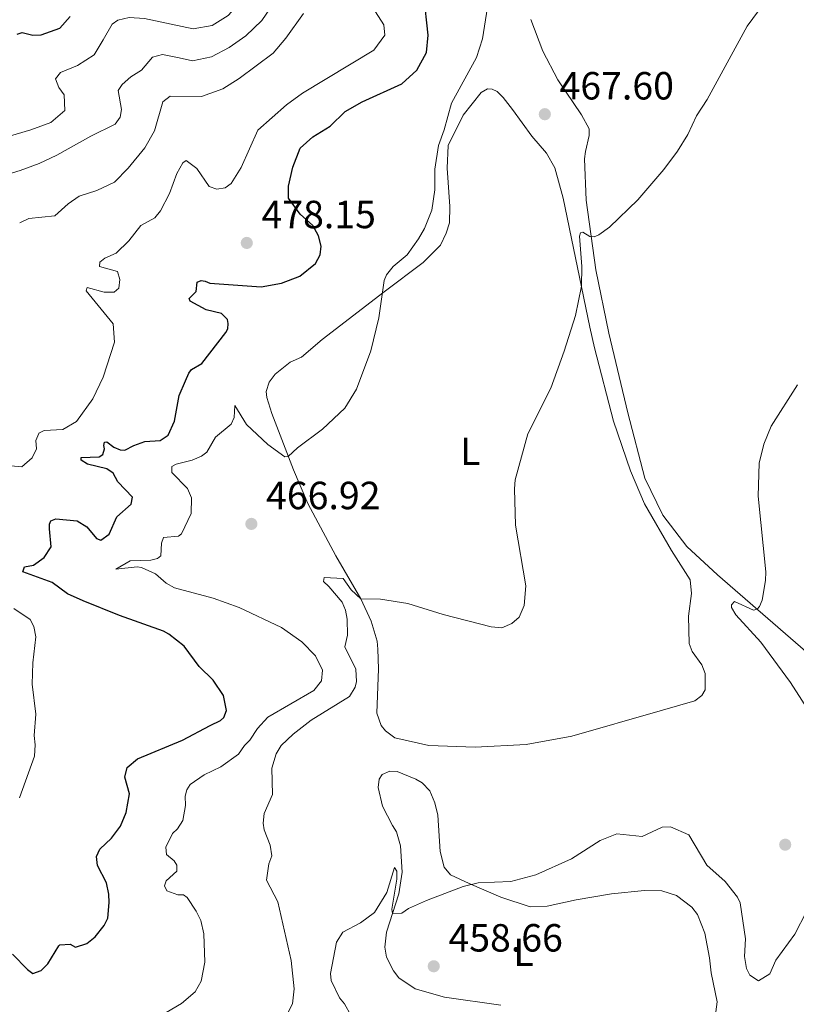
# Model space of a CAD drawing. Units: metres. Extents: x 617463 to 621968, y 696848 to 699895.
# Drawn here: x 620710 to 620908, y 698101 to 698352 of the extents above; entities that cross this region are included whole.
import ezdxf
from ezdxf.enums import TextEntityAlignment as Align

# ---------------------------------------------------------------- set-up
doc = ezdxf.new("R2010")
doc.units = ezdxf.units.M
doc.header["$MEASUREMENT"] = 0
for name, color, linetype, lineweight in [('Carátula', 7, 'Continuous', 0), ('Elementos auxiliares', 7, 'Continuous', 0), ('Entidades rústicas y varios', 7, 'Continuous', 0), ('Relieve y altimetría', 7, 'Continuous', 0), ('Textos de rotulación', 7, 'Continuous', 0)]:
    doc.layers.add(name, color=color, linetype=linetype, lineweight=lineweight)
doc.styles.add('Style-Arial', font='txt')
doc.styles.add('Style-Arial Narrow', font='txt')

# ---------------------------------------------------------------- blocks, each defined once
blk = doc.blocks.new('5PATER_367')
at = {"layer": 'Relieve y altimetría', "linetype": 'Continuous', "lineweight": 0}
h = blk.add_hatch(color=250, dxfattribs=at)
edge = h.paths.add_edge_path()
edge.add_ellipse((1.001171767711639e-08, 1.001171767711639e-08), major_axis=(-1.095731443231309, -1.110710700762829), ratio=0.999422240966032, start_angle=0, end_angle=360)
blk = doc.blocks.new('5PATER_428')
at = {"layer": 'Relieve y altimetría', "linetype": 'Continuous', "lineweight": 0}
h = blk.add_hatch(color=250, dxfattribs=at)
edge = h.paths.add_edge_path()
edge.add_ellipse((1.001171767711639e-08, 1.001171767711639e-08), major_axis=(-1.095731443231309, -1.110710700762829), ratio=0.999422240966032, start_angle=0, end_angle=360)
blk = doc.blocks.new('5PATER_429')
at = {"layer": 'Relieve y altimetría', "linetype": 'Continuous', "lineweight": 0}
h = blk.add_hatch(color=250, dxfattribs=at)
edge = h.paths.add_edge_path()
edge.add_ellipse((1.001171767711639e-08, 1.001171767711639e-08), major_axis=(-1.095731443231309, -1.110710700762829), ratio=0.999422240966032, start_angle=0, end_angle=360)
blk = doc.blocks.new('5PATER_472')
at = {"layer": 'Relieve y altimetría', "linetype": 'Continuous', "lineweight": 0}
h = blk.add_hatch(color=250, dxfattribs=at)
edge = h.paths.add_edge_path()
edge.add_ellipse((1.001171767711639e-08, 1.001171767711639e-08), major_axis=(-1.095731443231309, -1.110710700762829), ratio=0.999422240966032, start_angle=0, end_angle=360)
blk = doc.blocks.new('5PATER_484')
at = {"layer": 'Relieve y altimetría', "linetype": 'Continuous', "lineweight": 0}
h = blk.add_hatch(color=250, dxfattribs=at)
edge = h.paths.add_edge_path()
edge.add_ellipse((1.001171767711639e-08, 1.001171767711639e-08), major_axis=(-1.095731443231309, -1.110710700762829), ratio=0.999422240966032, start_angle=0, end_angle=360)

msp = doc.modelspace()

# ---------------------------------------------------------------- linework, layer by layer
at = {"layer": 'Carátula', "color": 7, "linetype": 'Continuous', "lineweight": 0}
msp.add_3dface([(617514.0120000001, 696848.3859999999), (621968.348, 696924.9410000001), (621917.311, 699894.513), (617462.9750000001, 699817.9580000001)], dxfattribs=at)
at = {"layer": 'Elementos auxiliares', "color": 250, "linetype": 'Continuous', "lineweight": 0}
msp.add_3dface([(618377.8200000001, 697257.25), (618338.6399999999, 699570.48), (621765.72, 699629.3999999999), (621806.05, 697316.1699999999)], dxfattribs=at)
at = {"layer": 'Entidades rústicas y varios', "color": 92, "linetype": 'Continuous', "lineweight": 0}
for points in [[(620912.4140000001, 698188.9569999999, 459.039), (620888.0279999999, 698210.131, 460.682), (620880.2649999999, 698217.2960000001, 461.201), (620874.1270000001, 698225.3559999999, 461.633), (620869.5279999999, 698234.7250000001, 462.152), (620865.209, 698251.4450000001, 462.883), (620860.3840000001, 698271.723, 463.77), (620857.0419999999, 698287.872, 464.879), (620854.615, 698305.621, 465.323), (620854.152, 698316.159, 466.21), (620854.408, 698318.0819999999, 466.875), (620855.3049999999, 698322.112, 466.875), (620855.342, 698323.8019999999, 466.875), (620853.419, 698327.4169999999, 467.097), (620847.348, 698336.337, 468.427), (620843.5279999999, 698343.6359999999, 468.427), (620840.439, 698351.658, 469.536)], [(620861.5630000001, 698249.3319999999, 463.549), (620865.879, 698236.629, 463.116), (620869.4709999999, 698228.189, 462.857), (620876.315, 698216.3500000001, 462.165), (620881.0460000001, 698208.8559999999, 462.252), (620881.4639999999, 698205.342, 462.252), (620880.6570000001, 698199.564, 462.857), (620880.868, 698192.581, 462.857), (620881.5730000001, 698190.5320000001, 463.03), (620884.0619999999, 698187.1710000001, 463.03), (620884.913, 698184.9210000001, 463.289), (620884.8700000001, 698180.835, 463.635), (620884.0989999999, 698179.3500000001, 463.549), (620882.2820000001, 698178.031, 463.549), (620873.456, 698175.462, 463.549), (620850.942, 698168.952, 464.413), (620839.328, 698166.824, 463.721), (620826.2720000001, 698166.162, 463.635), (620814.486, 698166.5889999999, 463.116), (620805.825, 698168.5260000001, 463.549), (620803.398, 698170.3670000001, 463.462), (620802.3049999999, 698171.7080000001, 463.462), (620801.21, 698174.848, 463.462), (620801.6570000001, 698186.1499999999, 463.462), (620801.4539999999, 698191.1950000001, 464.154), (620801.3049999999, 698193.1969999999, 464.154), (620799.784, 698198.327, 464.672), (620797.132, 698204.0360000001, 465.191), (620790.808, 698214.996, 466.056), (620783.6300000001, 698228.2760000001, 467.785), (620779.9610000001, 698236.9210000001, 469.255), (620774.4709999999, 698251.237, 471.071), (620773.199, 698255.3400000001, 471.071), (620773.0689999999, 698256.858, 471.071), (620773.804, 698259.2409999999, 471.157), (620775.3160000001, 698261.24, 471.503), (620779.139, 698264.3, 471.33), (620782.021, 698265.639, 471.976), (620787.267, 698270.1170000001, 471.311), (620803.0630000001, 698282.2280000001, 469.98), (620813.0630000001, 698289.7760000001, 468.649), (620817.422, 698294.1840000001, 468.649), (620818.94, 698297.2, 468.649), (620819.7609999999, 698299.896, 468.649), (620819.8260000001, 698304.04, 468.649), (620819.132, 698313.7960000001, 469.315), (620819.3759999999, 698319.578, 469.315), (620823.212, 698327.3319999999, 469.315), (620827.814, 698333.068, 469.315), (620829.429, 698333.9850000001, 469.315), (620830.5959999999, 698333.96, 469.093), (620831.8929999999, 698333.3600000001, 469.093), (620833.4310000001, 698331.7790000001, 468.871), (620835.818, 698328.727, 468.649), (620840.6969999999, 698321.9510000001, 467.541), (620844.51, 698317.6540000001, 467.097), (620846.621, 698313.916, 466.875), (620848.716, 698306.1780000001, 466.21), (620855.554, 698273.233, 464.436), (620856.727, 698267.9909999999, 464.436), (620861.5630000001, 698249.3319999999, 463.549)], [(620805.2050000001, 698146.2420000001, 461.517), (620802.655, 698151.1240000001, 461.517), (620801.5630000001, 698155.926, 461.517), (620801.825, 698158.013, 461.517), (620802.6070000001, 698159.2209999999, 461.517), (620804.581, 698160.0619999999, 461.517), (620806.453, 698159.9990000001, 461.517), (620811.169, 698158.0419999999, 461.517), (620812.8, 698157.0689999999, 461.517), (620814.7490000001, 698155.0700000001, 461.517), (620816.0490000001, 698152.007, 461.517), (620816.7990000001, 698148.8530000001, 461.517), (620817.3770000001, 698139.6000000001, 461.085), (620818.368, 698135.625, 460.998), (620819.9709999999, 698133.6130000001, 460.739), (620824.7679999999, 698131.382, 460.047), (620832.8659999999, 698127.969, 459.182), (620840.3030000001, 698125.4979999999, 459.096), (620844.659, 698125.604, 459.096), (620852.071, 698127.216, 458.577), (620861.0079999999, 698128.7520000001, 458.577), (620869.487, 698129.646, 458.664), (620873.852, 698129.544, 458.75), (620877.568, 698128.378, 458.923), (620881.494, 698125.4199999999, 458.837), (620882.9539999999, 698123.54, 458.75), (620884.807, 698118.7690000001, 458.404), (620886.0290000001, 698112.449, 457.626), (620886.4580000001, 698108.659, 457.626), (620887.932, 698101.2420000001, 456.588), (620887.6200000001, 698098.6680000001, 456.588)], [(620832.8630000001, 698100.4169999999, 457.972), (620818.4510000001, 698102.47, 458.663), (620811.0279999999, 698104.595, 459.096), (620806.831, 698107.4029999999, 459.614), (620805.446, 698109.1470000001, 459.528), (620803.7150000001, 698112.608, 459.614), (620803.264, 698115.2209999999, 459.787), (620803.6680000001, 698118.9750000001, 459.787), (620806.804, 698128.7919999999, 460.22), (620807.6910000001, 698134.297, 460.565), (620807.281, 698141.064, 461.084), (620806.2409999999, 698144.5530000001, 461.084), (620805.2050000001, 698146.2420000001, 461.517)]]:
    msp.add_polyline3d(points, dxfattribs=at)
at = {"layer": 'Relieve y altimetría', "color": 30, "linetype": 'Continuous', "lineweight": 0, "flags": 128}
for points, elevation in [([(620706.994, 698321.773), (620713.078, 698323.5519999999), (620718.1370000001, 698325.446), (620721.7450000001, 698328.4639999999), (620721.5430000001, 698332.466), (620720.203, 698334.3740000001), (620719.3189999999, 698336.533), (620720.592, 698338.22), (620724.9820000001, 698339.9369999999), (620729.158, 698342.7010000001), (620731.4720000001, 698346.537), (620733.7779999999, 698350.5360000001), (620735.223, 698351.49), (620738.1059999999, 698352.2), (620742.054, 698351.929), (620754.4310000001, 698349.351), (620759.26, 698350.199), (620763.341, 698352.754), (620766.743, 698356.4180000001), (620773.1669999999, 698365.4750000001)], 495), ([(620696.1159999999, 698308.865), (620710.3400000001, 698313.21), (620715.135, 698314.967), (620719.666, 698317.087), (620728.3430000001, 698321.994), (620734.5460000001, 698325.033), (620735.797, 698326.8160000001), (620736.1229999999, 698328.76), (620735.3189999999, 698333.5830000001), (620736.3500000001, 698335.132), (620738.507, 698337.038), (620741.233, 698338.79), (620744.038, 698342.135), (620746.621, 698342.771), (620750.815, 698341.923), (620754.2280000001, 698341.182), (620759.132, 698342.139), (620763.6070000001, 698344.5360000001), (620767.879, 698347.565), (620771.908, 698351.422), (620777.592, 698359.8489999999)], 490), ([(620777.1680000001, 698095.7650000001), (620779.7380000001, 698100.713), (620780.139, 698104.537), (620779.3640000001, 698111.774), (620775.9950000001, 698126.73), (620773.0719999999, 698132.2890000001), (620773.7350000001, 698136.469), (620774.4839999999, 698138.507), (620774.03, 698141.1880000001), (620772.5560000001, 698145.1440000001), (620772.283, 698146.794), (620772.5279999999, 698149.2960000001), (620774.6200000001, 698154.088), (620774.487, 698160.8659999999), (620775.5900000001, 698164.4410000001), (620776.817, 698166.6359999999), (620779.888, 698169.459), (620784.521, 698173.037), (620794.246, 698179.1030000001), (620795.675, 698181.4450000001), (620796.031, 698182.913), (620795.9040000001, 698186.092), (620793.0449999999, 698191.7919999999), (620793.757, 698194.7280000001), (620793.663, 698198.8090000001), (620793.223, 698201.145), (620792.3829999999, 698203.118), (620789.037, 698207.138), (620787.602, 698208.395), (620787.7679999999, 698209.44), (620792.622, 698209.22), (620794.6769999999, 698206.3260000001), (620797.132, 698204.0360000001), (620802.1300000001, 698203.8999999999), (620809.1570000001, 698202.787), (620818.129, 698200.0320000001), (620830.3700000001, 698196.854), (620833.0789999999, 698196.6159999999), (620835.5970000001, 698197.686), (620837.4709999999, 698199.284), (620838.8030000001, 698202.314), (620839.229, 698207.2960000001), (620836.5290000001, 698222.783), (620836.291, 698232.065), (620836.48, 698234.341), (620839.7479999999, 698246.074), (620845.5719999999, 698257.69), (620849.004, 698267.166), (620851.821, 698276.2), (620853.3800000001, 698283.7069999999), (620853.45, 698288.7069999999), (620852.888, 698296.446), (620853.146, 698297.345), (620853.744, 698297.5), (620855.506, 698296.342), (620856.6000000001, 698296.294), (620857.801, 698296.7690000001), (620860.56, 698298.7579999999), (620867.7490000001, 698305.729), (620874.378, 698313.4809999999), (620877.889, 698318.128), (620880.47, 698322.4099999999), (620882.6599999999, 698327.108), (620885.422, 698331.327), (620895.629, 698350.003), (620901.3530000001, 698357.919)], 465), ([(620706.209, 698238.04), (620710.7930000001, 698237.6599999999), (620713.405, 698239.9739999999), (620714.496, 698242.233), (620714.3459999999, 698244.371), (620715.0730000001, 698246.1669999999), (620715.1270000001, 698246.196), (620716.466, 698246.878), (620721.2339999999, 698247.128), (620724.686, 698249.199), (620728.837, 698254.973), (620731.521, 698260.55), (620734.3330000001, 698269.4450000001), (620734.0290000001, 698274.0959999999), (620727.1370000001, 698282.533), (620727.4410000001, 698283.3600000001), (620731.75, 698282.148), (620734.3, 698282.212), (620735.4880000001, 698283.21), (620735.727, 698285.4439999999), (620735.104, 698287.4820000001), (620730.5590000001, 698288.747), (620730.6070000001, 698289.8659999999), (620731.8899999999, 698290.862), (620734.7990000001, 698292.085), (620737.9880000001, 698295.256), (620741.119, 698299.163), (620744.6410000001, 698301.138), (620746.085, 698302.9169999999), (620748.381, 698307.358), (620750.22, 698312.402), (620751.7550000001, 698315.132), (620752.673, 698315.7309999999), (620755.321, 698313.6969999999), (620758.46, 698309.0800000001), (620760.4469999999, 698308.4180000001), (620762.621, 698308.7520000001), (620764.122, 698309.8859999999), (620766.6640000001, 698313.952), (620770.871, 698323.459), (620778.2280000001, 698329.9539999999), (620782.3049999999, 698332.952), (620800.4890000001, 698343.898), (620803.288, 698347.743), (620803.0090000001, 698350.298), (620800.8670000001, 698353.631)], 480), ([(620826.6429999999, 698341.9979999999), (620828.1399999999, 698346.77), (620829.422, 698354.871)], 470), ([(620710.21, 698299.8859999999), (620712.54, 698300.956), (620719.131, 698301.656), (620722.588, 698304.7209999999), (620725.388, 698306.6140000001), (620729.845, 698308.1400000001), (620734.4070000001, 698310.185), (620737.8759999999, 698313.788), (620742.0860000001, 698318.95), (620744.5660000001, 698323.294), (620746.7080000001, 698330.7280000001), (620748.5220000001, 698332.118), (620756.5149999999, 698332.023), (620761.9639999999, 698334.0009999999), (620766.182, 698336.682), (620774.7749999999, 698343.078), (620778.0660000001, 698346.8999999999), (620782.5530000001, 698353.229)], 485), ([(620746.115, 698097.676), (620751.466, 698100.787), (620754.953, 698103.7590000001), (620756.44, 698106.517), (620757.4310000001, 698111.4010000001), (620757.1570000001, 698118.592), (620756.3360000001, 698121.953), (620755.2050000001, 698124.402), (620752.858, 698127.844), (620751.932, 698128.5020000001), (620750.4780000001, 698128.5150000001), (620747.6699999999, 698129.5150000001), (620747.1359999999, 698130.811), (620747.503, 698132.071), (620750.2490000001, 698134.53), (620750.26, 698136.054), (620749.5930000001, 698137.206), (620747.5930000001, 698138.7919999999), (620747.453, 698140.655), (620749.1880000001, 698144.1840000001), (620750.3899999999, 698145.337), (620751.763, 698147.467), (620752.4480000001, 698151.301), (620752.358, 698153.6510000001), (620752.848, 698155.3319999999), (620753.6969999999, 698156.679), (620757.202, 698159.1669999999), (620761.487, 698161.2010000001), (620765.9950000001, 698164.4269999999), (620767.4990000001, 698166.6329999999), (620768.8970000001, 698168.004), (620770.788, 698170.9180000001), (620773.442, 698173.7930000001), (620785.212, 698180.6340000001), (620787.122, 698183.065), (620787.3570000001, 698185.844), (620785.6200000001, 698189.443), (620782.0830000001, 698192.9909999999), (620776.908, 698196.6880000001), (620766.142, 698201.8260000001), (620759.5, 698204.189), (620749.6880000001, 698206.8300000001), (620747.565, 698207.9909999999), (620744.838, 698210.3729999999), (620741.244, 698211.96), (620740.1300000001, 698212.122), (620734.753, 698211.561), (620738.408, 698213.645), (620743.6599999999, 698213.8559999999), (620745.3740000001, 698214.271), (620746.179, 698214.9269999999), (620746.325, 698218.186), (620746.8219999999, 698219.591), (620750.6840000001, 698219.953), (620751.4920000001, 698220.54), (620753.913, 698225.7590000001), (620753.959, 698229.7760000001), (620752.9639999999, 698232.159), (620748.993, 698236.223), (620749.0020000001, 698237.746), (620750.085, 698238.3430000001), (620754.1300000001, 698239.3360000001), (620756.5789999999, 698240.4040000001), (620757.922, 698241.4269999999), (620760.122, 698245.253), (620764.1440000001, 698248.5290000001), (620764.838, 698250.219), (620765.0619999999, 698253.273), (620768.023, 698248.477), (620773.4199999999, 698243.3640000001), (620777.78, 698240.216), (620778.672, 698240.28), (620781.007, 698242.4510000001), (620787.3929999999, 698247.2280000001), (620793.1059999999, 698252.608), (620796.0449999999, 698257.4739999999), (620799.726, 698267.1939999999), (620801.757, 698275.632), (620803.115, 698285.1359999999), (620803.676, 698286.594), (620805.355, 698288.6840000001), (620808.959, 698291.7010000001), (620811.8800000001, 698295.7509999999), (620813.3389999999, 698298.413), (620815.2139999999, 698303.048), (620815.996, 698308.2520000001), (620816.0009999999, 698313.5530000001), (620816.987, 698319.5320000001), (620818.432, 698323.551), (620820.294, 698330.3470000001), (620826.6429999999, 698341.9979999999)], 470), ([(620912.4269999999, 698173.629), (620906.628, 698182.642), (620899.085, 698192.9299999999), (620892.7150000001, 698199.875), (620891.601, 698201.7690000001), (620891.642, 698202.462), (620892.369, 698203.321), (620897.2080000001, 698201.1329999999), (620898.1510000001, 698201.341), (620898.7450000001, 698202.057), (620899.4410000001, 698203.6769999999), (620900.3049999999, 698208.6329999999), (620900.331, 698210.842), (620898.449, 698230.1499999999), (620898.663, 698238.604), (620899.831, 698243.4680000001), (620901.712, 698248.021), (620908.4280000001, 698258.5830000001)], 460), ([(620712.902, 698198.69), (620708.729, 698201.5260000001)], 480), ([(620710.2010000001, 698153.3030000001), (620713.952, 698163.9010000001), (620714.189, 698166.75), (620713.8899999999, 698169.162), (620714.3060000001, 698174.5760000001), (620713.3910000001, 698182.229), (620713.598, 698187.7069999999), (620714.3160000001, 698194.31), (620713.801, 698196.923), (620712.902, 698198.69)], 480), ([(620794.6410000001, 698097.821), (620793.0020000001, 698100.7309999999), (620791.6939999999, 698102.271), (620789.5789999999, 698106.685), (620789.4369999999, 698108.48), (620790.987, 698116.4340000001), (620792.5460000001, 698118.9890000001), (620797.088, 698121.3859999999), (620800.6510000001, 698124.02), (620803.7690000001, 698129.129), (620805.7280000001, 698135.5079999999), (620806.3200000001, 698134.5630000001), (620806.334, 698132.486), (620805.021, 698124.912), (620805.21, 698123.8030000001), (620807.5619999999, 698123.828), (620809.3119999999, 698125.0760000001), (620813.871, 698127.1030000001), (620823.236, 698130.632), (620827.0619999999, 698131.548), (620835.422, 698131.9510000001), (620841.7919999999, 698133.662), (620850.837, 698137.693), (620858.1259999999, 698142.3470000001), (620862.419, 698144.0419999999), (620868.8829999999, 698143.4010000001), (620873.9780000001, 698145.821), (620876.054, 698145.835), (620880.7080000001, 698143.787), (620885.3049999999, 698136.0989999999), (620890.041, 698131.9280000001), (620893.176, 698127.969), (620893.79, 698126.47), (620895.196, 698117.321), (620894.9610000001, 698112.811), (620895.429, 698109.7849999999), (620896.2609999999, 698108.0179999999), (620898.4650000001, 698106.5830000001), (620901.3670000001, 698108.4299999999), (620902.959, 698111.8870000001), (620907.747, 698118.517), (620910.77, 698124.2450000001)], 460)]:
    msp.add_lwpolyline(points, dxfattribs=dict(at, elevation=elevation))
at = {"layer": 'Relieve y altimetría', "color": 30, "linetype": 'Continuous', "lineweight": 30, "flags": 128}
for points, elevation in [([(620730.8970000001, 698218.9739999999), (620733.051, 698220.514), (620734.952, 698224.882), (620738.629, 698228.1440000001), (620738.9709999999, 698229.9569999999), (620735.217, 698233.821), (620734.0190000001, 698236.0590000001), (620732.4539999999, 698237.104), (620727.4920000001, 698238.288), (620725.858, 698239.331), (620725.899, 698240.0249999999), (620730.4610000001, 698240.2069999999), (620731.406, 698240.7990000001), (620731.8319999999, 698242.2690000001), (620731.6599999999, 698243.094), (620731.834, 698243.932), (620732.385, 698244.023), (620734.24, 698242.6440000001), (620735.788, 698242.014), (620737.037, 698241.926), (620739.274, 698243.122), (620742.1429999999, 698244.0689999999), (620746.0079999999, 698244.361), (620748.0320000001, 698245.689), (620749.6869999999, 698249.2860000001), (620750.845, 698255.8559999999), (620752.4340000001, 698259.537), (620753.287, 698261.531), (620754.034, 698262.48), (620756.591, 698264.0079999999), (620762.784, 698271.862), (620763.2250000001, 698272.8319999999), (620763.338, 698274.212), (620763.1810000001, 698275.203), (620761.631, 698276.7620000001), (620757.7550000001, 698277.6440000001), (620753.6710000001, 698279.8759999999), (620753.389, 698280.5719999999), (620755.2010000001, 698282.3319999999), (620755.4439999999, 698284.7309999999), (620756.4650000001, 698285.162), (620757.473, 698284.95), (620758.6410000001, 698284.4720000001), (620771.733, 698283.558), (620776.969, 698284.4450000001), (620781.642, 698286.2180000001), (620785.604, 698289.4510000001), (620786.8189999999, 698291.686), (620787.0090000001, 698293.8729999999), (620786.3530000001, 698296.5549999999), (620784.909, 698299.1599999999), (620781.6610000001, 698302.087), (620778.6769999999, 698306.1780000001), (620778.743, 698309.2010000001), (620779.8119999999, 698314.0830000001), (620781.727, 698318.858), (620784.946, 698321.8090000001), (620789.315, 698324.4780000001), (620793.182, 698328.2050000001), (620797.5249999999, 698330.6840000001), (620807.5789999999, 698335.325), (620811.4410000001, 698338.7650000001), (620813.8970000001, 698343.31), (620814.325, 698347.7069999999), (620813.1669999999, 698358.02)], 475), ([(620709.568, 698347.9210000001), (620710.814, 698348.348), (620713.585, 698347.719), (620715.727, 698347.746), (620720.419, 698349.4480000001), (620723.0590000001, 698352.4950000001)], 500), ([(620708.422, 698113.4240000001), (620712.173, 698109.4820000001), (620713.5260000001, 698108.4950000001), (620715.646, 698109.199), (620717.3800000001, 698110.9269999999), (620720.2039999999, 698115.5700000001), (620720.4809999999, 698115.7609999999), (620723.0719999999, 698115.9909999999), (620724.4180000001, 698115.2110000001), (620727.29, 698116.1510000001), (620729.442, 698117.8260000001), (620731.756, 698120.6840000001), (620732.6529999999, 698122.587), (620732.9839999999, 698126.6159999999), (620732.905, 698128.69), (620732.31, 698131.5760000001), (620730.048, 698136.0360000001), (620729.7679999999, 698138.3330000001), (620730.6669999999, 698140.1669999999), (620733.6059999999, 698142.98), (620735.913, 698146.0460000001), (620737.371, 698149.5630000001), (620738.1599999999, 698154.3019999999), (620737.0279999999, 698158.5519999999), (620737.628, 698160.997), (620740.2450000001, 698163.1740000001), (620751.6939999999, 698167.973), (620758.753, 698171.703), (620761.4010000001, 698172.986), (620762.2690000001, 698173.7820000001), (620762.96, 698175.541), (620762.185, 698179.3160000001), (620759.5360000001, 698183.2250000001), (620755.966, 698186.7350000001), (620752.1259999999, 698191.9280000001), (620748.199, 698195.023), (620746.851, 698195.73), (620735.6159999999, 698199.7110000001), (620726.396, 698203.4950000001), (620722.379, 698205.271), (620718.4550000001, 698208.1599999999), (620716.6610000001, 698208.821), (620711.007, 698210.905), (620711.4410000001, 698212.1710000001), (620713.7110000001, 698212.537), (620716.4280000001, 698214.514), (620718.2280000001, 698217.288), (620717.7679999999, 698221.838), (620717.79, 698223.017), (620718.172, 698223.862), (620719.4650000001, 698224.399), (620724.8870000001, 698223.855), (620727.3, 698222.3600000001), (620729.7720000001, 698219.412), (620730.8970000001, 698218.9739999999)], 475)]:
    msp.add_lwpolyline(points, dxfattribs=dict(at, elevation=elevation))

# ---------------------------------------------------------------- block references
at = {"layer": 'Relieve y altimetría', "color": 250, "linetype": 'Continuous', "lineweight": 0}
for name, p in [('5PATER_367', (620844.0430000001, 698327.5519999999, 467.597)), ('5PATER_472', (620768.088, 698294.7350000001, 478.154)), ('5PATER_429', (620769.256, 698223.0970000001, 466.916)), ('5PATER_428', (620905.3049999999, 698141.315, 463.909)), ('5PATER_484', (620815.7339999999, 698110.3200000001, 458.656))]:
    msp.add_blockref(name, p, dxfattribs=at)

# ---------------------------------------------------------------- texts
at = {"layer": 'Entidades rústicas y varios', "color": 92, "linetype": 'Continuous', "lineweight": 0, "style": 'Style-Arial Narrow'}
for p in [(620825.0381597835, 698241.595001, 466.436), (620838.6071597834, 698113.868001, 458.434)]:
    msp.add_text('L', height=7.000002, dxfattribs=at).set_placement(p, align=Align.MIDDLE_CENTER)
at = {"layer": 'Textos de rotulación', "color": 250, "linetype": 'Continuous', "lineweight": 0, "style": 'Style-Arial'}
for s, p in [('467.60', (620847.7930000001, 698331.3019999999, 467.597)), ('478.15', (620771.838, 698298.4850000001, 478.154)), ('466.92', (620773.006, 698226.8470000001, 466.916)), ('458.66', (620819.4839999999, 698114.0700000001, 458.656))]:
    msp.add_text(s, height=7.000002, dxfattribs=at).set_placement(p)

doc.saveas('drawing.dxf')
